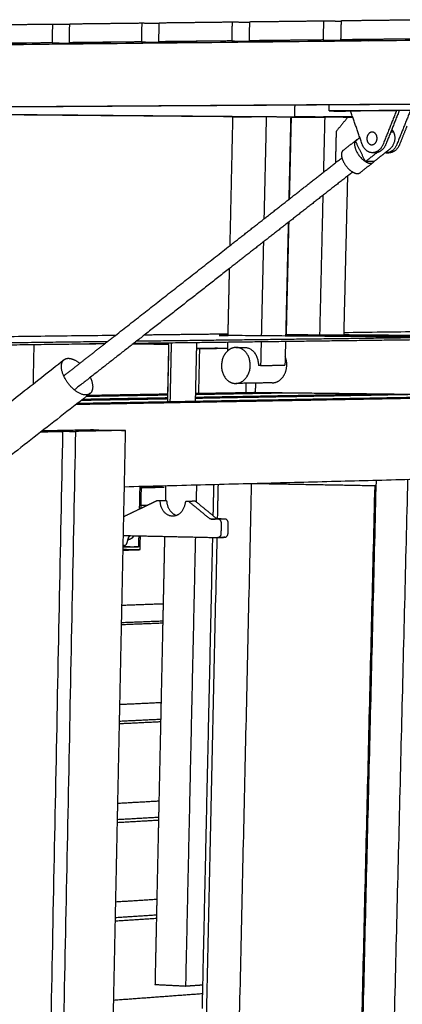
# Model space of a CAD drawing. Units: millimetres. Extents: x -6661 to 11500, y -3049 to 2259.
# Drawn here: x -3543 to -3354, y 1762 to 2249 of the extents above; entities that cross this region are included whole.
import ezdxf

# ---------------------------------------------------------------- set-up
doc = ezdxf.new("R2010")
doc.units = ezdxf.units.MM
doc.layers.add('V-PER321_2D', color=7, linetype='Continuous', true_color=0x000000)

msp = doc.modelspace()

# ---------------------------------------------------------------- linework, layer by layer
at = {"layer": 'V-PER321_2D', "color": 1, "lineweight": -3, "true_color": 0xff0000}
for points, weights in [([(-3429.65, 2247.84), (-3411.48, 2248.05), (-3393.22, 2248.27)], [8217.65101439, 8198.15105502, 8178.65109565]), ([(-3393.22, 2248.27), (-3393.34, 2243.53), (-3393.45, 2238.79)], [8178.65109565, 8179.77540226, 8180.89970886]), ([(-3393.22, 2248.27), (-3388.8, 2248.19), (-3384.39, 2248.12)], [8178.65109565, 8185.55914621, 8192.46719677]), ([(-3384.39, 2248.12), (-3384.38, 2248.25), (-3384.38, 2248.38)], [8169.29889085, 8169.26810651, 8169.23732217]), ([(-3384.38, 2248.38), (-3366, 2248.6), (-3347.52, 2248.82)], [8169.23732217, 8149.7373628, 8130.23740343]), ([(-3562.31, 2246.25), (-3544.77, 2246.46), (-3527.14, 2246.67)], [8362.89209105, 8343.39213169, 8323.89217232]), ([(-3527.14, 2246.67), (-3527.24, 2242.02), (-3527.33, 2237.36)], [8323.89217232, 8325.01647892, 8326.14078552]), ([(-3527.14, 2246.67), (-3522.87, 2246.6), (-3518.61, 2246.53)], [8323.89217232, 8330.51062345, 8337.12907459]), ([(-3518.79, 2237.45), (-3518.7, 2241.99), (-3518.61, 2246.53)], [8316.72701204, 8315.63220275, 8314.53739347]), ([(-3518.61, 2246.78), (-3500.86, 2246.99), (-3483.03, 2247.2)], [8314.47839883, 8294.97843946, 8275.4784801]), ([(-3518.61, 2246.53), (-3518.61, 2246.65), (-3518.61, 2246.78)], [8314.53739347, 8314.50789615, 8314.47839883]), ([(-3483.03, 2247.2), (-3483.12, 2242.52), (-3483.22, 2237.83)], [8275.4784801, 8276.6027867, 8277.7270933]), ([(-3483.03, 2247.2), (-3478.71, 2247.13), (-3474.39, 2247.05)], [8275.4784801, 8282.19072336, 8288.90296663]), ([(-3474.59, 2237.92), (-3474.49, 2242.49), (-3474.39, 2247.05)], [8268.31331982, 8267.21892741, 8266.12453501]), ([(-3474.42, 2245.79), (-3474.42, 2245.79), (-3474.42, 2245.79)], [8406.35653284, 8406.35658992, 8406.35664701]), ([(-3474.39, 2247.3), (-3456.43, 2247.52), (-3438.39, 2247.73)], [8266.06470661, 8246.56474724, 8227.06478788]), ([(-3474.39, 2247.05), (-3474.39, 2247.18), (-3474.39, 2247.3)], [8266.12453501, 8266.09462081, 8266.06470661]), ([(-3438.39, 2247.73), (-3438.49, 2243.02), (-3438.6, 2238.31)], [8227.06478788, 8228.18909448, 8229.31340108]), ([(-3438.39, 2247.73), (-3434.02, 2247.66), (-3429.66, 2247.58)], [8227.06478788, 8233.8735015, 8240.68221513]), ([(-3429.86, 2238.4), (-3429.76, 2242.99), (-3429.66, 2247.58)], [8219.89962759, 8218.80566402, 8217.71170045]), ([(-3429.66, 2247.58), (-3429.65, 2247.71), (-3429.65, 2247.84)], [8217.71170045, 8217.68135742, 8217.65101439]), ([(-3384.61, 2238.89), (-3384.5, 2243.5), (-3384.39, 2248.12)], [8171.48593537, 8170.39241311, 8169.29889085]), ([(-3384.45, 2245.53), (-3384.45, 2245.53), (-3384.45, 2245.53)], [8431.40236078, 8431.4023898, 8431.40241882]), ([(-3393.45, 2238.79), (-3411.7, 2238.6), (-3429.86, 2238.4)], [8180.89970886, 8200.39966823, 8219.89962759]), ([(-3393.45, 2238.79), (-3382.23, 2238.62), (-3371.07, 2238.44)], [8180.89970886, 8198.4433118, 8215.98691473]), ([(-3347.76, 2239.28), (-3366.23, 2239.08), (-3384.61, 2238.89)], [8132.48601664, 8151.98597601, 8171.48593537]), ([(-3384.61, 2238.89), (-3373.4, 2238.71), (-3362.24, 2238.54)], [8171.48593537, 8189.0295429, 8206.57315043]), ([(-3527.33, 2237.36), (-3544.95, 2237.17), (-3562.48, 2236.98)], [8326.14078552, 8345.64074489, 8365.14070426]), ([(-3562.48, 2236.98), (-3551.16, 2236.82), (-3539.89, 2236.65)], [8365.14070426, 8382.68428931, 8400.22787437]), ([(-3527.33, 2237.36), (-3516.03, 2237.19), (-3504.77, 2237.02)], [8326.14078552, 8343.68440875, 8361.22803198]), ([(-3483.22, 2237.83), (-3501.05, 2237.64), (-3518.79, 2237.45)], [8277.7270933, 8297.22705267, 8316.72701204]), ([(-3518.79, 2237.45), (-3507.5, 2237.28), (-3496.25, 2237.11)], [8316.72701204, 8334.27062194, 8351.81423185]), ([(-3483.22, 2237.83), (-3471.95, 2237.66), (-3460.72, 2237.49)], [8277.7270933, 8295.27067836, 8312.81426342]), ([(-3438.6, 2238.31), (-3456.64, 2238.12), (-3474.59, 2237.92)], [8229.31340108, 8248.81336045, 8268.31331982]), ([(-3474.59, 2237.92), (-3463.32, 2237.75), (-3452.1, 2237.58)], [8268.31331982, 8285.85691542, 8303.40051103]), ([(-3438.6, 2238.31), (-3427.35, 2238.14), (-3416.16, 2237.96)], [8229.31340108, 8246.85701642, 8264.40063177]), ([(-3429.86, 2238.4), (-3418.62, 2238.23), (-3407.43, 2238.06)], [8219.89962759, 8237.4432387, 8254.9868498]), ([(-3469.76, 2086.25), (-3470, 2075.07), (-3470.24, 2063.9)], [9404.4865347, 9407.5510909, 9410.6156471]), ([(-3469.65, 2086.25), (-3469.71, 2086.25), (-3469.76, 2086.25)], [9404.35063262, 9404.41858366, 9404.4865347]), ([(-3469.76, 2086.25), (-3469.71, 2086.25), (-3469.65, 2086.25)], [9404.4865347, 9404.58370343, 9404.68087217]), ([(-3456.04, 2086.43), (-3451.2, 2086.5), (-3446.38, 2086.56)], [9428.82098082, 9437.41963394, 9446.01828707]), ([(-3454.52, 2086.11), (-3455.28, 2086.12), (-3456.04, 2086.12)], [9385.65898772, 9386.5998968, 9387.54080589]), ([(-3454.52, 2086.11), (-3454.76, 2075.13), (-3455, 2064.16)], [9385.65898772, 9388.66165312, 9391.66431853]), ([(-3440.52, 2086.3), (-3447.51, 2086.2), (-3454.52, 2086.11)], [9410.5067299, 9398.08285881, 9385.65898772]), ([(-3446.38, 2086.56), (-3443.45, 2086.53), (-3440.51, 2086.51)], [9446.01828707, 9442.38480212, 9438.75131717]), ([(-3431.55, 2069.11), (-3431.6, 2066.84), (-3431.65, 2064.57)], [9431.94739372, 9432.57172988, 9433.19606605]), ([(-3433.07, 2064.54), (-3433.07, 2064.54), (-3433.07, 2064.54)], [9476.85162131, 9476.8516264, 9476.85163149]), ([(-3515.37, 2058.73), (-3412.28, 2060.62), (-3313.08, 2062.43)], [8999.71848429, 9176.10736533, 9352.49624637]), ([(-3514.72, 2059.24), (-3420.05, 2060.96), (-3328.66, 2062.62)], [9046.14750565, 9208.73564949, 9371.32379334]), ([(-3548.11, 733.17), (-3535.3, 1376.38), (-3521.98, 2045.19)], [9303.17481634, 9125.15960424, 8947.14439213]), ([(-3515.76, 2045.32), (-3529.18, 1377.27), (-3542.1, 734.75)], [8957.52733023, 9135.54254233, 9313.55775444]), ([(-3521.98, 2045.19), (-3527.48, 2045.08), (-3532.98, 2044.96)], [8947.14439213, 8937.99617697, 8928.84796181]), ([(-3532.49, 2045.35), (-3532.05, 2045.34), (-3531.6, 2045.33)], [8959.62478255, 8959.09567396, 8958.56656536]), ([(-3506.83, 2046.07), (-3519.18, 2045.81), (-3531.6, 2045.55)], [9017.88662958, 8997.12075339, 8976.3548772]), ([(-3531.6, 2045.55), (-3531.6, 2045.44), (-3531.6, 2045.33)], [8976.3548772, 8976.38377224, 8976.41266728]), ([(-3531.6, 2045.55), (-3523.69, 2045.44), (-3515.76, 2045.32)], [8976.3548772, 8966.94110372, 8957.52733023]), ([(-3531.6, 2045.33), (-3531.6, 2045.33), (-3531.6, 2045.33)], [8958.56656536, 8958.56655496, 8958.56654455]), ([(-3531.6, 2045.33), (-3526.8, 2045.26), (-3521.98, 2045.19)], [8958.56654455, 8952.85546834, 8947.14439213]), ([(-3491.01, 2045.83), (-3503.35, 2045.58), (-3515.76, 2045.32)], [8999.05908261, 8978.29320642, 8957.52733023]), ([(-3506.83, 2046.07), (-3498.92, 2045.95), (-3491.01, 2045.83)], [9017.88662958, 9008.47285609, 8999.05908261]), ([(-3492.8, 1959.44), (-3491.91, 2002.58), (-3491.01, 2045.83)], [9021.79368771, 9010.42638516, 8999.05908261]), ([(-3491.59, 2018), (-3347.85, 2021.74), (-3211.65, 2025.28)], [9052.12482931, 9302.55988384, 9552.99493837]), ([(-3367.3, 2021.23), (-3379.04, 1540.99), (-3390.46, 1074.03)], [9314.70849418, 9447.13588347, 9579.56327277]), ([(-3351.69, 2021.64), (-3363.68, 1540.09), (-3375.34, 1071.89)], [9295.69642974, 9428.21607777, 9560.7357258]), ([(-3471.21, 2018.53), (-3471.29, 2014.81), (-3471.37, 2011.08)], [9423.07685471, 9424.10246208, 9425.12806945]), ([(-3455.99, 2018.93), (-3456.08, 2014.74), (-3456.17, 2010.55)], [9404.06478745, 9405.21536689, 9406.36594634]), ([(-3483.37, 2008.81), (-3481.66, 2008.86), (-3479.95, 2008.91)], [9404.51815329, 9407.53709543, 9410.55603757]), ([(-3479.95, 2008.91), (-3479.95, 2008.91), (-3479.95, 2008.91)], [9410.55603757, 9410.55605074, 9410.5560639]), ([(-3471.75, 1993.45), (-3472.1, 1976.81), (-3472.46, 1960.19)], [9429.98235564, 9434.5675053, 9439.15265495]), ([(-3456.55, 1993.12), (-3458.98, 1881.73), (-3461.4, 1771.06)], [9411.15481544, 9441.88009022, 9472.605365]), ([(-3492.98, 1950.9), (-3492.89, 1955.17), (-3492.8, 1959.44)], [9024.04747369, 9022.9205807, 9021.79368771]), ([(-3492.8, 1959.44), (-3482.61, 1959.82), (-3472.46, 1960.19)], [9403.19180241, 9421.17224423, 9439.15268605]), ([(-3472.46, 1960.19), (-3472.55, 1955.94), (-3472.64, 1951.68)], [9439.15265495, 9440.32718242, 9441.5017099]), ([(-3492.98, 1950.9), (-3482.79, 1951.29), (-3472.64, 1951.68)], [9451.38560393, 9469.45367764, 9487.52175135]), ([(-3472.64, 1951.68), (-3473.07, 1931.52), (-3473.5, 1911.38)], [9441.5017099, 9447.07302204, 9452.64433418]), ([(-3493.82, 1910.44), (-3493.4, 1930.66), (-3492.98, 1950.9)], [9034.73814697, 9029.39281033, 9024.04747369]), ([(-3493, 1949.9), (-3482.81, 1950.3), (-3472.66, 1950.69)], [9405.81515025, 9423.79559567, 9441.77604109]), ([(-3494, 1902.16), (-3493.91, 1906.3), (-3493.82, 1910.44)], [9036.92913237, 9035.83363967, 9034.73814697]), ([(-3493.82, 1910.44), (-3483.65, 1910.91), (-3473.5, 1911.38)], [9416.68344985, 9434.66391024, 9452.64437064]), ([(-3473.5, 1911.38), (-3473.59, 1907.26), (-3473.68, 1903.13)], [9452.64433418, 9453.78614043, 9454.92794667]), ([(-3370.07, 1908.07), (-3370.07, 1908.07), (-3370.07, 1908.07)], [9689.68970675, 9689.68977185, 9689.68983694]), ([(-3494, 1902.16), (-3483.82, 1902.65), (-3473.68, 1903.13)], [9464.87720833, 9482.94530734, 9501.01340634]), ([(-3473.68, 1903.13), (-3474.11, 1882.91), (-3474.55, 1862.71)], [9454.92794667, 9460.53198004, 9466.13601341]), ([(-3494.84, 1861.59), (-3494.42, 1881.86), (-3494, 1902.16)], [9047.68259203, 9042.3058622, 9036.92913237]), ([(-3494.02, 1900.93), (-3483.85, 1901.42), (-3473.71, 1901.91)], [9419.30687464, 9437.28731015, 9455.26774567]), ([(-3495.01, 1853.57), (-3494.93, 1857.58), (-3494.84, 1861.59)], [9049.81079774, 9048.74669489, 9047.68259203]), ([(-3494.84, 1861.59), (-3484.67, 1862.15), (-3474.55, 1862.71)], [9430.17512665, 9448.15557003, 9466.13601341]), ([(-3474.55, 1862.71), (-3474.63, 1858.71), (-3474.72, 1854.72)], [9466.13601341, 9467.24509385, 9468.3541743]), ([(-3495.01, 1853.57), (-3484.84, 1854.14), (-3474.72, 1854.72)], [9478.36891554, 9496.436995, 9514.50507446]), ([(-3474.72, 1854.72), (-3475.15, 1834.43), (-3475.59, 1814.17)], [9468.3541743, 9473.99093347, 9479.62769265]), ([(-3495.86, 1812.87), (-3495.43, 1833.21), (-3495.01, 1853.57)], [9060.62704788, 9055.21892281, 9049.81079774]), ([(-3495.04, 1852.1), (-3484.87, 1852.68), (-3474.75, 1853.26)], [9432.79858773, 9450.77901108, 9468.75943442]), ([(-3496.02, 1805.11), (-3495.94, 1808.99), (-3495.86, 1812.87)], [9062.69245333, 9061.6597506, 9060.62704788]), ([(-3495.86, 1812.87), (-3485.7, 1813.52), (-3475.59, 1814.17)], [9443.66684357, 9461.64726811, 9479.62769265]), ([(-3475.59, 1814.17), (-3475.67, 1810.31), (-3475.75, 1806.44)], [9479.62769265, 9480.70405643, 9481.78042022]), ([(-3496.02, 1805.11), (-3485.87, 1805.78), (-3475.75, 1806.44)], [9491.86057723, 9509.92865437, 9527.99673151]), ([(-3475.75, 1806.44), (-3476.12, 1789.12), (-3476.49, 1771.82)], [9481.78042022, 9486.6066661, 9491.43291198]), ([(-3496.87, 1764.29), (-3496.44, 1784.69), (-3496.02, 1805.11)], [9073.57149548, 9068.1319744, 9062.69245333]), ([(-3496.05, 1803.41), (-3485.9, 1804.08), (-3475.79, 1804.75)], [9446.29022725, 9464.27065734, 9482.25108743]), ([(-3461.4, 1771.06), (-3468.96, 1771.44), (-3476.49, 1771.82)], [9472.605365, 9482.01913849, 9491.43291198]), ([(-3452.99, 1771.67), (-3457.19, 1771.36), (-3461.4, 1771.06)], [9487.64273974, 9480.12405237, 9472.605365]), ([(-3496.87, 1764.29), (-3474.88, 1765.91), (-3453.08, 1767.51)], [9457.15849363, 9496.21941381, 9535.28033399]), ([(-3497.02, 1756.79), (-3496.95, 1760.54), (-3496.87, 1764.29)], [9075.57412124, 9074.57280836, 9073.57149548])]:
    msp.add_rational_spline(points, weights, degree=2, dxfattribs=at)
at = {"layer": 'V-PER321_2D', "color": 5, "lineweight": -3, "true_color": 0x0000ff}
for points, weights in [([(-3807.25, 2233.81), (-3222.74, 2240.02), (-2535.89, 2247.31)], [8709.53757467, 8060.65961643, 7411.78165818]), ([(-3807.59, 2204.17), (-3223.66, 2207.99), (-2537.58, 2212.47)], [8717.03295203, 8068.15499378, 7419.27703553]), ([(-3390.44, 2206.68), (-3579.75, 2205.45), (-3759.95, 2204.27)], [8279.55490073, 8488.86250912, 8698.1701175]), ([(-3407.44, 2200.81), (-3407.37, 2203.69), (-3407.3, 2206.57)], [9380.82492538, 9380.04114959, 9379.2573738]), ([(-3390.51, 2203.71), (-3390.47, 2205.28), (-3390.43, 2206.85)], [8251.39455229, 8251.01760906, 8250.64066583]), ([(-3390.43, 2206.85), (-3368.47, 2207), (-3346.38, 2207.14)], [8250.64066583, 8227.10623211, 8203.57179839]), ([(-3437.97, 2200.83), (-3594.2, 2202.14), (-3759.96, 2203.52)], [9375.92786338, 9106.73670441, 8837.54554544]), ([(-3759.95, 2203.77), (-3585.47, 2202.31), (-3421.52, 2200.93)], [8791.08707324, 9073.42125441, 9355.75543558]), ([(-3439.38, 2137.23), (-3438.68, 2169), (-3437.97, 2200.83)], [9393.2770867, 9384.60247941, 9375.92787212]), ([(-3437.97, 2200.83), (-3429.75, 2200.88), (-3421.52, 2200.93)], [9375.92787212, 9365.84168624, 9355.75550036]), ([(-3421.52, 2200.93), (-3422.09, 2175.62), (-3422.67, 2150.34)], [9355.75550036, 9362.63702102, 9369.51854167]), ([(-3421.52, 2200.93), (-3415.47, 2200.88), (-3409.45, 2200.83)], [9355.75550036, 9366.49647081, 9377.23744125]), ([(-3409.45, 2200.6), (-3409.92, 2180.27), (-3410.39, 2159.97)], [9377.30058142, 9382.83773174, 9388.37488205]), ([(-3409.99, 2160.29), (-3409.53, 2180.43), (-3409.06, 2200.59)], [9438.53858908, 9433.01513999, 9427.49169089]), ([(-3409.45, 2200.83), (-3409.45, 2200.73), (-3409.45, 2200.63)], [9377.23744125, 9377.26440066, 9377.29136006]), ([(-3409.45, 2200.83), (-3408.44, 2200.82), (-3407.44, 2200.81)], [9377.23744125, 9379.03121698, 9380.82499271]), ([(-3409.45, 2200.63), (-3402.45, 2200.67), (-3395.43, 2200.71)], [9419.51981825, 9410.91334226, 9402.30686626]), ([(-3409.45, 2200.63), (-3409.45, 2200.61), (-3409.45, 2200.6)], [9377.291368, 9377.29597471, 9377.30058142]), ([(-3409.45, 2200.63), (-3409.45, 2200.63), (-3409.45, 2200.63)], [9377.29136006, 9377.29136403, 9377.291368]), ([(-3409.06, 2200.59), (-3409.26, 2200.59), (-3409.45, 2200.6)], [9427.49171406, 9427.14053804, 9426.78936202]), ([(-3409.06, 2200.59), (-3400.86, 2200.64), (-3392.64, 2200.69)], [9427.49169089, 9417.40550502, 9407.31931914]), ([(-3407.44, 2200.81), (-3393.2, 2200.89), (-3378.92, 2200.98)], [9380.82492538, 9363.43022741, 9346.03552944]), ([(-3395.43, 2200.71), (-3401.43, 2200.76), (-3407.44, 2200.81)], [9402.30686626, 9391.56589582, 9380.82492538]), ([(-3378.86, 2200.81), (-3387.15, 2200.76), (-3395.43, 2200.71)], [9382.04607676, 9392.17647151, 9402.30686626]), ([(-3392.64, 2200.69), (-3394.03, 2200.7), (-3395.43, 2200.71)], [9407.31925906, 9404.81306266, 9402.30686626]), ([(-3392.64, 2200.69), (-3392.96, 2187.04), (-3393.28, 2173.4)], [9407.31931914, 9411.04968159, 9414.78004404]), ([(-3383.48, 2200.61), (-3388.05, 2200.65), (-3392.64, 2200.69)], [9423.78880715, 9415.55410517, 9407.31940319]), ([(-3346.46, 2203.97), (-3368.55, 2203.84), (-3390.51, 2203.71)], [8204.32568485, 8227.86011857, 8251.39455229]), ([(-3390.51, 2203.71), (-3386.42, 2203.67), (-3382.34, 2203.63)], [8251.39455229, 8257.83913455, 8264.28371682]), ([(-3381.17, 2200.67), (-3384, 2197.23), (-3386.82, 2193.79)], [9411.33616566, 9415.63514979, 9419.93413392]), ([(-3381.21, 2200.62), (-3382.34, 2200.62), (-3383.48, 2200.61)], [9421.00651791, 9422.39766253, 9423.78880715]), ([(-3383.48, 2200.61), (-3382.36, 2200.6), (-3381.23, 2200.59)], [9423.78880715, 9425.81046657, 9427.83212599]), ([(-3379.85, 2203.65), (-3381.1, 2203.64), (-3382.34, 2203.63)], [8261.61166171, 8262.94768926, 8264.28371682]), ([(-3381.17, 2200.67), (-3379.99, 2200.68), (-3378.82, 2200.68)], [9411.33616566, 9409.89498197, 9408.45379828]), ([(-3379.91, 2203.82), (-3368.55, 2203.89), (-3357.15, 2203.96)], [8240.01310061, 8227.8486324, 8215.68416419]), ([(-3374.08, 2187.14), (-3376.99, 2195.48), (-3379.91, 2203.82)], [8237.32763903, 8238.67036982, 8240.01310061]), ([(-3357.15, 2203.96), (-3360.49, 2195.56), (-3363.82, 2187.18)], [8215.68416419, 8221.02539841, 8226.36663264]), ([(-3355.8, 2203.92), (-3359.13, 2195.54), (-3362.46, 2187.17)], [8217.84984083, 8223.18233378, 8228.51482673]), ([(-3350.35, 2203.87), (-3353.69, 2195.48), (-3357.03, 2187.11)], [8226.43227208, 8231.7735063, 8237.11474052]), ([(-3352.06, 2196.16), (-3353.87, 2191.63), (-3355.67, 2187.1)], [8233.48427686, 8236.37360574, 8239.26293461]), ([(-3387.19, 2178.17), (-3387.01, 2185.98), (-3386.82, 2193.79)], [9424.20821424, 9422.07117408, 9419.93413392]), ([(-3377.46, 2188.87), (-3376.37, 2189.72), (-3375.28, 2190.58)], [8245.88270976, 8244.53086559, 8243.17902142]), ([(-3369.19, 2193.27), (-3369.55, 2193.28), (-3369.9, 2193.15)], [7482.20644311, 7767.5856191, 8230.50532272]), ([(-3358.67, 2193.27), (-3356.18, 2188.17), (-3360.74, 2184.61)], [8235.86975706, 5822.52587857, 8239.91894987]), ([(-3358.67, 2193.27), (-3359.35, 2193.27), (-3360.03, 2193.28)], [8235.86975706, 8234.7961487, 8233.72254034]), ([(-3359.53, 2194.53), (-3359.02, 2193.98), (-3358.67, 2193.27)], [7502.6319984, 7784.70267968, 8235.86975706]), ([(-3383.54, 2184.21), (-3380.32, 2186.75), (-3377.08, 2189.28)], [7350.40320047, 7346.83617998, 7343.26915949]), ([(-3372.49, 2178.68), (-3374.98, 2183.78), (-3377.46, 2188.87)], [8242.73332513, 8244.30801745, 8245.88270976]), ([(-3376.57, 2189.56), (-3376.86, 2189.46), (-3377.08, 2189.28)], [7657.24723872, 7472.84854201, 7343.26915949]), ([(-3369.09, 2183.08), (-3372.66, 2183.1), (-3374.08, 2187.14)], [8216.64281669, 6954.0518567, 8237.32763903]), ([(-3363.82, 2187.18), (-3365.45, 2183.1), (-3369.06, 2183.08)], [8226.36663264, 6939.38867921, 8232.82665477]), ([(-3362.46, 2187.17), (-3364.09, 2183.09), (-3367.7, 2183.08)], [8228.51482673, 6941.20022481, 8234.97484887]), ([(-3357.03, 2187.11), (-3358.65, 2183.03), (-3362.26, 2183.02)], [8237.11474052, 6948.45242612, 8243.57476266]), ([(-3355.67, 2187.1), (-3357.3, 2183.02), (-3360.9, 2183.01)], [8239.26293461, 6950.26397172, 8245.72295675]), ([(-3409.99, 2160.29), (-3397.09, 2170.41), (-3384.14, 2180.57)], [7912.47181008, 7897.08845411, 7881.70509814]), ([(-3366.75, 2183.18), (-3369.62, 2180.93), (-3372.49, 2178.68)], [8235.63354045, 8239.18343279, 8242.73332513]), ([(-3369.06, 2183.08), (-3369.07, 2183.08), (-3369.09, 2183.08)], [8228.71097675, 8222.64809972, 8216.64281669]), ([(-3367.72, 2183.08), (-3368.39, 2183.08), (-3369.06, 2183.08)], [8218.78677992, 8217.7374666, 8216.68815328]), ([(-3362.74, 2183.04), (-3365.53, 2180.85), (-3368.33, 2178.67)], [8242.38647974, 8245.84641467, 8249.30634959]), ([(-3367.7, 2183.08), (-3367.71, 2183.08), (-3367.72, 2183.08)], [8230.85809693, 8224.79363391, 8218.78677992]), ([(-3360.74, 2184.61), (-3361.74, 2183.83), (-3362.74, 2183.04)], [8239.91894987, 8241.15271481, 8242.38647974]), ([(-3362.26, 2183.02), (-3362.5, 2183.02), (-3362.74, 2183.04)], [8239.45371154, 8139.92262513, 8055.89284174]), ([(-3362.26, 2183.02), (-3361.58, 2183.02), (-3360.9, 2183.01)], [8239.45371154, 8240.52727163, 8241.60083172]), ([(-3368.71, 2178.24), (-3371.95, 2175.71), (-3375.18, 2173.18)], [7348.16385714, 7351.73269225, 7355.30152735]), ([(-3368.33, 2178.67), (-3370.41, 2178.68), (-3372.49, 2178.68)], [8249.30634959, 8246.01983736, 8242.73332513]), ([(-3368.71, 2178.24), (-3368.48, 2178.42), (-3368.32, 2178.68)], [7348.16385714, 7221.38918122, 7147.20179126]), ([(-3381.39, 2171.5), (-3395.85, 2160.18), (-3410.25, 2148.9)], [7881.35146544, 7898.52612351, 7915.70078158]), ([(-3381.39, 2171.5), (-3382.32, 2132.76), (-3383.24, 2094.1)], [9436.77241071, 9447.40857004, 9458.04472938]), ([(-3378.8, 2173.52), (-3380.1, 2172.51), (-3381.39, 2171.5)], [7878.28262765, 7879.81704654, 7881.35146544]), ([(-3393.55, 2161.98), (-3394.36, 2127.43), (-3395.18, 2092.94)], [9417.90407993, 9427.37382, 9436.84356007]), ([(-3439.38, 2137.23), (-3424.92, 2148.57), (-3410.39, 2159.97)], [7947.7489181, 7930.34844087, 7912.94796364]), ([(-3410.39, 2159.97), (-3410.19, 2160.13), (-3409.99, 2160.29)], [7912.94796364, 7912.70988686, 7912.47181008]), ([(-3410.65, 2148.59), (-3425.18, 2137.22), (-3439.64, 2125.9)], [7916.17696673, 7933.57879808, 7950.98062942]), ([(-3410.65, 2148.59), (-3411.29, 2121.15), (-3411.92, 2093.76)], [9391.4821274, 9398.98151901, 9406.48091061]), ([(-3411.53, 2093.77), (-3410.89, 2121.31), (-3410.25, 2148.9)], [9456.82601936, 9449.24432216, 9441.66262497]), ([(-3410.25, 2148.9), (-3410.45, 2148.75), (-3410.65, 2148.59)], [7915.70078158, 7915.93887416, 7916.17696673]), ([(-3496.07, 2092.75), (-3467.85, 2114.89), (-3439.38, 2137.23)], [8016.67803542, 7982.21347676, 7947.7489181]), ([(-3422.92, 2138.98), (-3423.45, 2115.76), (-3423.98, 2092.57)], [9372.61379663, 9378.94907112, 9385.28434561]), ([(-3439.64, 2125.9), (-3460.77, 2109.36), (-3481.76, 2092.93)], [7950.98062942, 7976.54638875, 8002.11214808]), ([(-3440.36, 2093.42), (-3440, 2109.65), (-3439.64, 2125.9)], [9405.26220059, 9400.81727113, 9396.37234166]), ([(-3104.71, 2097.44), (-3240.17, 2095.82), (-3383.24, 2094.1)], [10146.4462818, 9876.29424628, 9606.14221077]), ([(-3496.07, 2092.75), (-3641.5, 2091.01), (-3795.06, 2089.18)], [9403.31269831, 9154.1798512, 8905.04700409]), ([(-3481.76, 2092.93), (-3499.09, 2079.36), (-3516.34, 2065.86)], [8002.11214808, 8023.34288278, 8044.57361748]), ([(-3501.17, 2088.75), (-3498.62, 2090.75), (-3496.07, 2092.75)], [8022.93813342, 8019.80808442, 8016.67803542]), ([(-3440.36, 2093.42), (-3460.98, 2093.17), (-3481.76, 2092.93)], [9502.38424008, 9465.47294619, 9428.56165231]), ([(-3444.83, 2092.75), (-3442.6, 2092.78), (-3440.37, 2092.8)], [9402.4528654, 9406.41113592, 9410.36940645]), ([(-3338.69, 2091.86), (-3392.13, 2092.31), (-3444.83, 2092.75)], [9273.34968614, 9337.90127577, 9402.4528654]), ([(-3440.38, 2092.71), (-3440.37, 2093.07), (-3440.36, 2093.42)], [9405.4567171, 9405.35945885, 9405.26220059]), ([(-3411.92, 2093.76), (-3411.93, 2093.12), (-3411.95, 2092.47)], [9406.48091061, 9406.65749752, 9406.83408443]), ([(-3411.94, 2092.8), (-3367.59, 2092.43), (-3322.72, 2092.06)], [9410.38567579, 9356.18897489, 9301.99227399]), ([(-3411.93, 2093.16), (-3411.74, 2093.16), (-3411.54, 2093.16)], [9462.90927813, 9463.26075106, 9463.612224]), ([(-3309.23, 2092.23), (-3360.92, 2092.66), (-3411.93, 2093.08)], [9326.33847366, 9388.89341822, 9451.44836278]), ([(-3411.53, 2093.77), (-3411.72, 2093.76), (-3411.92, 2093.76)], [9554.4805624, 9554.12577557, 9553.77098874]), ([(-3411.54, 2093.08), (-3411.54, 2093.42), (-3411.53, 2093.77)], [9457.01593183, 9456.92097559, 9456.82601936]), ([(-3383.24, 2094.1), (-3383.26, 2093.47), (-3383.27, 2092.84)], [9458.04472938, 9458.218693, 9458.39265662]), ([(-3383.27, 2093.17), (-3338.61, 2092.8), (-3293.44, 2092.42)], [9464.3303094, 9409.65568545, 9354.9810615]), ([(-3703.01, 2086.19), (-3600.22, 2087.49), (-3501.17, 2088.75)], [8664.97577104, 8828.47110727, 8991.9664435]), ([(-3703, 2087.3), (-3599.49, 2088.6), (-3499.78, 2089.84)], [8664.69469439, 8829.33985414, 8993.98501389]), ([(-3536.35, 2088.31), (-3536.54, 2078.52), (-3536.73, 2068.74)], [9238.77773791, 9241.411979, 9244.0462201]), ([(-3521.58, 2072.74), (-3511.39, 2080.74), (-3501.17, 2088.75)], [8048.08509097, 8035.51161854, 8022.9381461]), ([(-3501.38, 2088.59), (-3505.16, 2088.62), (-3508.92, 2088.65)], [9159.21081927, 9163.77959139, 9168.34836351]), ([(-3501.17, 2088.75), (-3501.17, 2088.75), (-3501.17, 2088.75)], [8022.9381461, 8022.93813976, 8022.93813342]), ([(-3469.61, 2088.3), (-3478.55, 2088.38), (-3487.46, 2088.46)], [9120.90787477, 9131.65062154, 9142.3933683]), ([(-3486.86, 2088.94), (-3411.75, 2089.89), (-3338.72, 2090.82)], [9016.09197801, 9144.8613704, 9273.63076279]), ([(-3485.47, 2090.02), (-3411.06, 2090.95), (-3338.69, 2091.86)], [9018.12119607, 9145.73544111, 9273.34968614]), ([(-3470.21, 2060.05), (-3469.91, 2074.17), (-3469.61, 2088.3)], [9128.42167122, 9124.66477299, 9120.90787477]), ([(-3468.47, 2089.17), (-3468.78, 2074.61), (-3469.09, 2060.07)], [9119.32976069, 9123.19869879, 9127.06763689]), ([(-3455.97, 2089.33), (-3456.29, 2074.8), (-3456.61, 2060.29)], [9140.81170158, 9144.68063967, 9148.54957777]), ([(-3440.54, 2085.18), (-3440.49, 2087.35), (-3440.45, 2089.52)], [9407.5214399, 9406.92558082, 9406.32972174]), ([(-3424.04, 2089.73), (-3424.18, 2083.82), (-3424.31, 2077.9)], [9386.06088106, 9387.67909754, 9389.29731401]), ([(-3412.01, 2089.89), (-3412.14, 2083.98), (-3412.28, 2078.08)], [9407.54282195, 9409.16103842, 9410.7792549]), ([(-3436.47, 2086.83), (-3434.46, 2086.85), (-3432.44, 2086.88)], [8058.15143226, 8061.22395226, 8064.29647225]), ([(-3693.22, 1945.78), (-3608.45, 2012.38), (-3521.39, 2080.8)], [7648.86625696, 7547.93049155, 7446.99472614]), ([(-3424.31, 2077.9), (-3418.29, 2077.99), (-3412.28, 2078.08)], [9389.29731401, 9400.03828446, 9410.7792549]), ([(-3412.81, 2072.97), (-3410.08, 2077.53), (-3412.18, 2082.48)], [9418.75915135, 7452.66939107, 8283.24175854]), ([(-3424.31, 2077.93), (-3424.86, 2077.92), (-3425.41, 2077.91)], [9392.5932141, 9391.61767645, 9390.6421388]), ([(-3424.31, 2077.9), (-3424.86, 2077.91), (-3425.41, 2077.91)], [9389.29731401, 9389.96972641, 9390.6421388]), ([(-3508.46, 2072.17), (-3505.76, 2066.24), (-3508.61, 2064.01)], [8437.32690099, 6632.9090852, 7454.13164393]), ([(-3436.58, 2069.03), (-3433.03, 2069.09), (-3430.88, 2072.69)], [8059.36828555, 7778.41951329, 9386.52907938]), ([(-3418.52, 2069.33), (-3427.53, 2069.18), (-3436.58, 2069.03)], [8087.01798097, 8073.19313326, 8059.36828555]), ([(-3426.86, 2069.19), (-3426.91, 2066.92), (-3426.96, 2064.65)], [9437.03875091, 9437.66286888, 9438.28698685]), ([(-3418.52, 2069.33), (-3414.96, 2069.39), (-3412.81, 2072.97)], [8087.01798097, 7805.117844, 9418.75915135]), ([(-3508.61, 2064.01), (-3609.85, 1984.88), (-3708, 1908.17)], [7454.13164393, 7571.63821454, 7689.14478514]), ([(-3510.29, 2062.71), (-3490.14, 2063.06), (-3470.14, 2063.41)], [9242.86887005, 9277.75889237, 9312.6489147]), ([(-3509.64, 2063.21), (-3489.81, 2063.55), (-3470.13, 2063.9)], [9292.61429967, 9327.13871292, 9361.66312616]), ([(-3456.58, 2061.77), (-3401.88, 2062.74), (-3348.31, 2063.7)], [9151.44183024, 9246.78695069, 9342.13207114]), ([(-3456.56, 2062.27), (-3410.35, 2063.1), (-3364.94, 2063.9)], [9200.58208363, 9281.44328341, 9362.30448319]), ([(-3456.53, 2063.65), (-3433.46, 2064.05), (-3410.59, 2064.45)], [9336.53685369, 9377.32573439, 9418.11461509]), ([(-3456.52, 2064.14), (-3441.7, 2064.39), (-3426.96, 2064.65)], [9385.67714045, 9411.98205593, 9438.2869714]), ([(-3426.96, 2064.65), (-3387.84, 2064.18), (-3348.31, 2063.7)], [9438.28698685, 9390.20950082, 9342.13201479]), ([(-3512.77, 2060.76), (-3491.39, 2061.14), (-3470.18, 2061.52)], [9055.49458909, 9091.761633, 9128.0286769]), ([(-3512.1, 2061.28), (-3491.05, 2061.66), (-3470.17, 2062.03)], [9105.23996911, 9141.14146829, 9177.04296746]), ([(-3428.89, 2019.63), (-3439.85, 1535.76), (-3450.5, 1065.37)], [9445.744789, 9581.07135174, 9716.39791447]), ([(-3428.51, 2019.64), (-3398.06, 2019.1), (-3367.37, 2018.55)], [9395.45457503, 9358.1587243, 9320.86287357]), ([(-3484.01, 2018.2), (-3484.13, 2012.52), (-3484.25, 2006.85)], [9110.80907477, 9112.3194139, 9113.82975304]), ([(-3484.02, 2017.52), (-3483.6, 2017.52), (-3483.19, 2017.51)], [9113.43725847, 9112.9343556, 9112.43145274]), ([(-3484.01, 2018.02), (-3477.96, 2017.91), (-3471.9, 2017.8)], [9146.3493786, 9139.05728907, 9131.76519954]), ([(-3483.37, 2008.81), (-3483.28, 2013.16), (-3483.19, 2017.51)], [9114.74570311, 9113.58857792, 9112.43145274]), ([(-3483.19, 2017.51), (-3477.54, 2017.66), (-3471.9, 2017.8)], [9112.43145274, 9122.09832614, 9131.76519954]), ([(-3447.52, 2019.15), (-3447.69, 2011.43), (-3447.86, 2003.7)], [9419.10214607, 9421.22642726, 9423.35070845]), ([(-3445.34, 2019.21), (-3445.53, 2010.66), (-3445.72, 2002.12)], [9416.38613646, 9418.73587208, 9421.0856077]), ([(-3390.86, 1074.08), (-3379.49, 1539.72), (-3367.79, 2018.55)], [9585.65078303, 9453.51181131, 9321.37283958]), ([(-3475.57, 2011), (-3477.76, 2009.95), (-3479.95, 2008.91)], [9081.58379922, 9084.46752153, 9087.35124383]), ([(-3474.4, 2010.98), (-3474.98, 2010.99), (-3475.57, 2011)], [9080.18333259, 9080.88356591, 9081.58379922]), ([(-3471.04, 2011.07), (-3472.72, 2011.03), (-3474.4, 2010.98)], [9085.91185016, 9083.04759137, 9080.18333259]), ([(-3473.85, 2010.35), (-3473.9, 2010.97), (-3474.4, 2010.98)], [9079.68015548, 6809.69274045, 9080.18333259]), ([(-3467.61, 2003.43), (-3473.29, 2003.26), (-3473.85, 2010.35)], [9073.85495127, 6691.99828927, 9079.68015548]), ([(-3472.21, 2011.09), (-3472.27, 2011.07), (-3472.33, 2011.04)], [9087.31231679, 9087.39178229, 9087.47124778]), ([(-3471.04, 2011.07), (-3471.63, 2011.08), (-3472.21, 2011.09)], [9085.91185016, 9086.61208348, 9087.31231679]), ([(-3470.5, 2010.44), (-3470.54, 2011.06), (-3471.04, 2011.07)], [9085.40867305, 6813.98912863, 9085.91185016]), ([(-3465.94, 2003.77), (-3470.08, 2005.1), (-3470.5, 2010.44)], [8335.59571506, 7158.79076958, 9085.40867305]), ([(-3461.55, 2010.11), (-3462.35, 2003.58), (-3467.61, 2003.43)], [9065.00310875, 6916.40994024, 9073.85495127]), ([(-3460.98, 2010.72), (-3461.48, 2010.73), (-3461.55, 2010.11)], [9064.17200888, 6798.57376565, 9065.00310875]), ([(-3460.3, 2010.71), (-3460.64, 2010.72), (-3460.98, 2010.72)], [9063.3549355, 9063.76347219, 9064.17200888]), ([(-3456.94, 2010.8), (-3458.62, 2010.76), (-3460.3, 2010.71)], [9069.08345307, 9066.21919429, 9063.3549355]), ([(-3459.4, 2010.36), (-3459.81, 2010.7), (-3460.3, 2010.71)], [9062.36498349, 8706.00108534, 9063.3549355]), ([(-3449.65, 2002.32), (-3454.53, 2006.35), (-3459.4, 2010.36)], [9052.64323377, 9057.50410863, 9062.36498349]), ([(-3457.63, 2010.82), (-3457.73, 2010.82), (-3457.82, 2010.78)], [9069.90052645, 8515.15979564, 8231.95815917]), ([(-3456.94, 2010.8), (-3457.29, 2010.81), (-3457.63, 2010.82)], [9069.08345307, 9069.49198976, 9069.90052645]), ([(-3456.05, 2010.46), (-3456.45, 2010.79), (-3456.94, 2010.8)], [9068.09350106, 8711.50409068, 9069.08345307]), ([(-3446.3, 2002.42), (-3451.18, 2006.44), (-3456.05, 2010.46)], [9058.37175133, 9063.2326262, 9068.09350106]), ([(-3483.4, 2007.25), (-3487.65, 2005.22), (-3491.89, 2003.19)], [9091.9014621, 9097.50625528, 9103.11104846]), ([(-3479.95, 2008.91), (-3481.68, 2008.08), (-3483.4, 2007.25)], [9087.35124383, 9089.62635297, 9091.9014621]), ([(-3483.4, 2007.25), (-3483.39, 2008.03), (-3483.37, 2008.81)], [9115.16039672, 9114.95304991, 9114.74570311]), ([(-3448.76, 2001.98), (-3449.25, 2001.99), (-3449.65, 2002.32)], [9051.65328175, 8695.88093995, 9052.64323377]), ([(-3448.76, 2001.98), (-3447.08, 2002.03), (-3445.41, 2002.07)], [9051.65328175, 9054.51754054, 9057.38179932]), ([(-3445.28, 2001.91), (-3447.02, 2001.94), (-3448.76, 2001.98)], [9047.52978826, 9049.59153501, 9051.65328175]), ([(-3445.41, 2002.07), (-3445.9, 2002.08), (-3446.3, 2002.42)], [9057.38179932, 8701.38394529, 9058.37175133]), ([(-3441.93, 2002), (-3443.67, 2002.04), (-3445.41, 2002.07)], [9053.25830583, 9055.32005258, 9057.38179932]), ([(-3441.93, 2002), (-3443.61, 2001.96), (-3445.28, 2001.91)], [9053.25830583, 9050.39404705, 9047.52978826]), ([(-3443.63, 1999.74), (-3443.58, 2001.87), (-3445.28, 2001.91)], [9046.07470439, 6396.14326418, 9047.52978826]), ([(-3440.28, 1999.84), (-3440.23, 2001.97), (-3441.93, 2002)], [9051.80322196, 6400.1939378, 9053.25830583]), ([(-3443.74, 1994.97), (-3443.68, 1997.36), (-3443.63, 1999.74)], [9047.33514006, 9046.70492223, 9046.07470439]), ([(-3440.39, 1995.08), (-3440.33, 1997.46), (-3440.28, 1999.84)], [9053.06365763, 9052.4334398, 9051.80322196]), ([(-3492.09, 1993.68), (-3491.78, 1993.86), (-3491.43, 1993.87)], [8370.42010826, 8552.05393271, 9104.79895692]), ([(-3491.79, 1988.93), (-3490.61, 1988.97), (-3490.23, 1990.37)], [9116.22395652, 7467.42701876, 9113.9949782]), ([(-3491.43, 1993.87), (-3491.4, 1993.87), (-3491.36, 1993.87)], [9104.79895692, 9102.81583094, 9104.71519251]), ([(-3491.36, 1993.87), (-3468.49, 1993.38), (-3445.48, 1992.88)], [9104.71519251, 9077.31486153, 9049.91453054]), ([(-3490.23, 1990.37), (-3489.93, 1991.45), (-3489.64, 1992.53)], [9113.9949782, 9113.37699404, 9112.75900987]), ([(-3489.8, 1991.92), (-3487.98, 1992.06), (-3486.74, 1993.77)], [8769.94821032, 7655.73645103, 7801.68670457]), ([(-3489.64, 1992.53), (-3489.39, 1993.44), (-3488.68, 1993.81)], [9112.75900987, 7967.43807279, 8410.15330539]), ([(-3484.52, 1993.72), (-3484.58, 1991), (-3484.64, 1988.27)], [9117.32411313, 9118.04994524, 9118.77577735]), ([(-3483.83, 1986.89), (-3483.76, 1990.3), (-3483.69, 1993.7)], [9120.58267561, 9119.67525834, 9118.76784107]), ([(-3445.92, 1992.89), (-3456.38, 1521.06), (-3466.56, 1062.06)], [9423.62440678, 9555.33183435, 9687.03926193]), ([(-3448.1, 1992.94), (-3450.6, 1879.85), (-3453.08, 1767.51)], [9426.31405635, 9457.5586584, 9488.80326046]), ([(-3445.48, 1992.88), (-3445.41, 1992.89), (-3445.34, 1992.89)], [9049.91453054, 9050.03629581, 9050.15806109]), ([(-3445.48, 1992.88), (-3445.45, 1992.88), (-3445.41, 1992.88)], [9049.91453054, 9047.88515575, 9049.82951465]), ([(-3445.41, 1992.88), (-3443.78, 1992.93), (-3443.74, 1994.97)], [9049.82951465, 6530.47201435, 9047.33514006]), ([(-3442.06, 1992.99), (-3443.74, 1992.94), (-3445.41, 1992.88)], [8904.25878475, 8901.44238168, 8898.62597861]), ([(-3445.34, 1992.89), (-3443.74, 1992.94), (-3442.13, 1992.99)], [9050.15806109, 9052.9005546, 9055.64304811]), ([(-3442.13, 1992.99), (-3442.1, 1992.99), (-3442.06, 1992.99)], [9055.64304811, 9053.6124155, 9055.55803222]), ([(-3442.06, 1992.99), (-3440.43, 1993.04), (-3440.39, 1995.08)], [9055.55803222, 6534.60667878, 9053.06365763]), ([(-3492.24, 1986.63), (-3488.03, 1986.76), (-3483.83, 1986.89)], [9106.22118616, 9113.40193088, 9120.58267561]), ([(-3492.23, 1987.08), (-3488.03, 1986.99), (-3483.83, 1986.89)], [9130.69345745, 9125.63806653, 9120.58267561]), ([(-3484.64, 1988.27), (-3488.42, 1988.15), (-3492.21, 1988.03)], [9118.77577735, 9112.31111807, 9105.84645879]), ([(-3492.2, 1988.44), (-3488.42, 1988.36), (-3484.64, 1988.27)], [9127.8783008, 9123.32703908, 9118.77577735]), ([(-3492.19, 1988.92), (-3492.02, 1988.93), (-3491.86, 1988.93)], [9115.74359214, 9116.02693507, 9116.31027799]), ([(-3491.79, 1988.93), (-3491.99, 1988.93), (-3492.19, 1988.92)], [8961.67492583, 8961.33647689, 8960.99802794]), ([(-3491.86, 1988.93), (-3491.82, 1988.93), (-3491.79, 1988.93)], [9116.31027799, 9114.20405884, 9116.22395652]), ([(-3453.08, 1767.51), (-3453.16, 1763.79), (-3453.25, 1760.06)], [9488.80326046, 9489.84181607, 9490.88037168])]:
    msp.add_rational_spline(points, weights, degree=2, dxfattribs=at)
for points, weights, knots in [([(-3369.9, 2193.15), (-3372.34, 2192.29), (-3371.73, 2189.27), (-3371.27, 2187.01), (-3369.38, 2187)], [8230.50532272, 5821.82044576, 8233.28531575, 6281.99587196, 7486.70482688], [0, 0, 0, 6.283185, 6.283185, 11.367326, 11.367326, 11.367326]), ([(-3369.38, 2187), (-3369.02, 2187), (-3368.67, 2187.13), (-3366.23, 2187.99), (-3366.85, 2191), (-3367.3, 2193.26), (-3369.19, 2193.27)], [7486.70482688, 7770.82367011, 8230.48109002, 5817.8546717, 8227.70109699, 6280.25345467, 7482.20644311], [11.367326, 11.367326, 11.367326, 12.566371, 12.566371, 18.849556, 18.849556, 23.927166, 23.927166, 23.927166]), ([(-3377.08, 2189.28), (-3378.95, 2187.82), (-3376.98, 2183.79), (-3374.08, 2177.86), (-3370, 2177.84), (-3369.23, 2177.84), (-3368.71, 2178.24)], [7343.26915949, 6429.66059259, 8241.14994741, 5826.07693406, 8245.76159784, 7648.94959958, 7348.16385714], [17.658984, 17.658984, 17.658984, 28.274334, 28.274334, 42.411501, 42.411501, 45.911598, 45.911598, 45.911598]), ([(-3383.54, 2184.21), (-3385.41, 2182.75), (-3383.44, 2178.72), (-3381.74, 2175.22), (-3378.8, 2173.52)], [7350.40320047, 6435.91049538, 8249.1619074, 6628.10201556, 7183.1985781], [17.658984, 17.658984, 17.658984, 28.274334, 28.274334, 37.754357, 37.754357, 37.754357]), ([(-3378.8, 2173.52), (-3377.52, 2172.78), (-3376.47, 2172.78), (-3375.7, 2172.78), (-3375.18, 2173.18)], [7183.1985781, 7455.89459213, 8253.77355782, 7656.38057343, 7355.30152735], [37.754357, 37.754357, 37.754357, 42.411501, 42.411501, 45.911598, 45.911598, 45.911598]), ([(-3436.47, 2086.83), (-3440.04, 2086.78), (-3442.2, 2083.16), (-3446.48, 2075.97), (-3440.83, 2070.73), (-3438.95, 2068.99), (-3436.58, 2069.03)], [8058.15143226, 7774.36631875, 9397.91662649, 6650.32689531, 9399.28871601, 8257.86128736, 8059.36828555], [28.818047, 28.818047, 28.818047, 40.840704, 40.840704, 61.261057, 61.261057, 69.715258, 69.715258, 69.715258]), ([(-3430.88, 2072.69), (-3426.57, 2079.89), (-3432.25, 2085.13), (-3434.12, 2086.86), (-3436.47, 2086.83)], [9386.52907938, 6632.28204414, 9385.15698986, 8256.37221799, 8058.15143226], [0, 0, 0, 20.420352, 20.420352, 28.818047, 28.818047, 28.818047]), ([(-3432.44, 2086.88), (-3432.38, 2086.88), (-3432.32, 2086.88), (-3425.21, 2086.82), (-3425.41, 2077.91)], [9328.70523918, 9362.39062592, 9396.94750225, 6638.46422559, 9390.6421388], [-28.853532, -28.853532, -28.853532, -28.596564, -28.596564, -8.176212, -8.176212, -8.176212]), ([(-3508.61, 2064.01), (-3509.52, 2063.31), (-3510.87, 2063.35), (-3517.41, 2063.58), (-3521.53, 2072.65), (-3524.22, 2078.57), (-3521.39, 2080.8)], [7454.13164393, 7758.64928358, 8424.1928654, 5949.7951129, 8417.5030542, 6626.48852644, 7446.99472614], [16.042447, 16.042447, 16.042447, 21.991149, 21.991149, 43.982297, 43.982297, 59.972573, 59.972573, 59.972573]), ([(-3521.39, 2080.8), (-3520.48, 2081.51), (-3519.11, 2081.46), (-3516.59, 2081.36), (-3513.66, 2078.96)], [7446.99472614, 7754.91645823, 8430.63708978, 7273.69081758, 7205.45073758], [59.972573, 59.972573, 59.972573, 65.973446, 65.973446, 76.306432, 76.306432, 76.306432])]:
    msp.add_rational_spline(points, weights, degree=2, knots=knots, dxfattribs=at)

doc.saveas('drawing.dxf')
